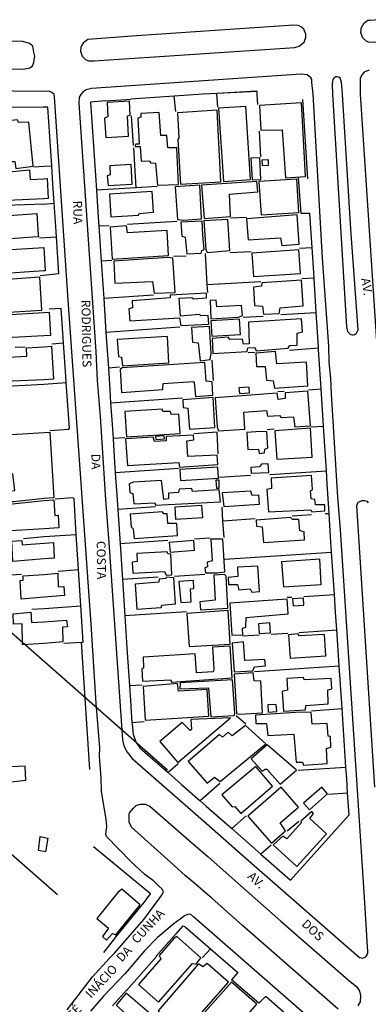
# Model space of a CAD drawing. Units: millimetres. Extents: x 182719 to 7800664, y 539437 to 1685375.
# Drawn here: x 187448 to 187547, y 1680683 to 1680961 of the extents above; entities that cross this region are included whole.
import ezdxf
from ezdxf.enums import TextEntityAlignment as Align

# ---------------------------------------------------------------- set-up
doc = ezdxf.new("R2010")
doc.units = ezdxf.units.MM
doc.header["$LTSCALE"] = 5
doc.header["$MEASUREMENT"] = 0
for name, color, linetype in [('Alinhamento_pddua', 6, 'Continuous'), ('V-CANTEIRO', 7, 'Continuous'), ('V-EDIFICACAO', 7, 'Continuous'), ('V-LOTE', 1, 'Continuous'), ('V-NOME_DOS_LOGRADOUROS', 2, 'Continuous'), ('V-QUADRA', 40, 'Continuous'), ('V-TESTADA', 4, 'Continuous')]:
    doc.layers.add(name, color=color, linetype=linetype)
doc.styles.get("Standard").update_dxf_attribs({"font": 'ARIAL.TTF'})

msp = doc.modelspace()

# ---------------------------------------------------------------- linework, layer by layer
at = {"layer": 'Alinhamento_pddua', "ltscale": 3}
for p, q in [((187489.921, 1680748.73), (187287.978, 1680926.657)), ((187458.85, 1680713.465), (187256.907, 1680891.392))]:
    msp.add_line(p, q, dxfattribs=at)
at = {"layer": 'V-CANTEIRO'}
for points in [[(187545.3, 1680959.76), (187544.59, 1680958.39), (187544.55, 1680957.88), (187544.52, 1680957.38), (187544.97, 1680955.99), (187545.9, 1680955.05), (187546.09, 1680954.95), (187546.66, 1680954.67), (187548.52, 1680954.54), (187605.26, 1680958.24), (187606.28, 1680958.53), (187607.02, 1680959.05), (187607.38, 1680959.31), (187607.74, 1680959.72), (187608.25, 1680961.46), (187608.12, 1680962.05), (187607.92, 1680962.97), (187607.04, 1680964.02), (187606.54, 1680964.28), (187605.99, 1680964.56), (187604.66, 1680964.53), (187547.12, 1680960.72), (187546.56, 1680960.65), (187545.77, 1680960.09)], [(187465.39, 1680952.02), (187465.9, 1680950.63), (187466.72, 1680949.75), (187466.83, 1680949.63), (187467.64, 1680949.27), (187469.22, 1680949.27), (187525.95, 1680953.09), (187527.2, 1680953.46), (187527.29, 1680953.49), (187528.53, 1680954.59), (187529.03, 1680955.94), (187529.04, 1680956.74), (187529, 1680956.83), (187528.45, 1680958.18), (187527.8, 1680958.81), (187527.13, 1680959.18), (187526.83, 1680959.22), (187525.68, 1680959.39), (187481.24, 1680956.32), (187467.44, 1680955.27), (187466.57, 1680954.68), (187466.28, 1680954.48), (187465.74, 1680953.75), (187465.47, 1680953.02), (187465.4, 1680952.11)], [(187452.24, 1680951.72), (187451.9, 1680953.43), (187450.99, 1680954.17), (187449.09, 1680954.71), (187432.73, 1680954.85), (187396.75, 1680955.52), (187396.11, 1680955.43), (187395.23, 1680955.05), (187394.39, 1680954.27), (187394.05, 1680953.6), (187393.84, 1680953.18), (187393.58, 1680952.27), (187393.57, 1680952.24), (187393.76, 1680950.54), (187394.15, 1680949.33), (187394.24, 1680949.24), (187395.29, 1680948.24), (187396.7, 1680947.7), (187449.23, 1680946.88), (187451.09, 1680947.29), (187451.87, 1680947.89), (187452.24, 1680948.79), (187452.46, 1680950.6)], [(187542.14, 1680871.82), (187542.37, 1680871.77), (187542.87, 1680871.89), (187543.36, 1680872.26), (187543.83, 1680873.23), (187541.75, 1680901.66), (187539.44, 1680939.82), (187539.16, 1680943.28), (187539.07, 1680943.51), (187538.75, 1680944.36), (187538.39, 1680944.65), (187537.87, 1680944.71), (187537.55, 1680944.74), (187536.92, 1680944.41), (187536.66, 1680943.98), (187536.58, 1680943.41), (187536.47, 1680942.59), (187536.55, 1680939.81), (187540.53, 1680874.08), (187540.79, 1680872.8), (187541.66, 1680871.92)]]:
    msp.add_lwpolyline(points, close=True, dxfattribs=at)
for points in [[(187548.58, 1680743.97), (187543.42, 1680823.54), (187543.8, 1680824.52), (187544.94, 1680824.99), (187545.03, 1680824.99), (187545.66, 1680825), (187546.29, 1680824.76), (187546.7, 1680824.31)], [(187538.19, 1680681.22), (187511.11, 1680704.79), (187502.51, 1680712.53), (187501.39, 1680713.53), (187497.74, 1680716.63), (187495.06, 1680718.91), (187491.71, 1680721.91), (187479.8, 1680732.59), (187479.16, 1680734.04), (187479.09, 1680736.16), (187479.27, 1680736.67), (187480.33, 1680738.04), (187480.43, 1680738.13), (187481.13, 1680738.73), (187482.29, 1680739.15), (187483.69, 1680739.13), (187485.02, 1680738.55), (187496.77, 1680728.33), (187501.43, 1680724.28), (187508.18, 1680718.29), (187521.99, 1680706.03), (187540.97, 1680689.45), (187543.44, 1680687.46), (187544.16, 1680686.31), (187544.49, 1680685.07), (187544.39, 1680683.26), (187543.74, 1680682.14)]]:
    msp.add_lwpolyline(points, dxfattribs=at)
at = {"layer": 'V-EDIFICACAO'}
for points in [[(187472.91, 1680937.51), (187473.12, 1680933.42), (187472.17, 1680933.11), (187472.52, 1680927.64), (187478.96, 1680927.98), (187478.7, 1680933.68), (187479.42, 1680933.93), (187479.22, 1680937.87), (187472.91, 1680937.51)], [(187504.41, 1680935.91), (187505.82, 1680915.14), (187513.37, 1680915.69), (187512.1, 1680936.32), (187504.41, 1680935.91)], [(187515.97, 1680936.63), (187516.37, 1680929.63), (187522.34, 1680929.81), (187523.29, 1680916.24), (187528.98, 1680916.61), (187527.85, 1680937.39), (187515.97, 1680936.63)], [(187488.09, 1680928.19), (187487.61, 1680934.64), (187482.47, 1680934.42), (187482.44, 1680933.33), (187481.59, 1680933.1), (187482.004, 1680925.756), (187480.88, 1680925.756), (187480.86, 1680925.04), (187482.234, 1680925.068), (187482.57, 1680920.94), (187484.98, 1680920.96), (187485.2, 1680920.43), (187486.61, 1680920.37), (187487.14, 1680914.16), (187493.05, 1680914.35), (187492.56, 1680924.67), (187490.08, 1680924.71), (187489.79, 1680928.15), (187488.09, 1680928.19)], [(187492.75, 1680934.56), (187493.21, 1680927.52), (187492.86, 1680927.02), (187493.62, 1680914.44), (187505.06, 1680915.09), (187504.02, 1680935.35), (187492.75, 1680934.56)], [(187444.15, 1680932.24), (187445.07, 1680920.86), (187446.85, 1680920.81), (187447.15, 1680918.88), (187451.988, 1680919.494), (187451.988, 1680919.494), (187450.83, 1680931.92), (187447.92, 1680931.81), (187447.63, 1680932.59), (187444.15, 1680932.24)], [(187473.68, 1680919.58), (187473.75, 1680917.01), (187472.94, 1680916.72), (187473.17, 1680914), (187479.96, 1680914.4), (187479.67, 1680919.93), (187473.68, 1680919.58)], [(187513.55, 1680921.73), (187513.86, 1680915.68), (187516.3, 1680915.75), (187516.08, 1680921.86), (187513.55, 1680921.73)], [(187516.66, 1680921.17), (187516.75, 1680919.73), (187518.48, 1680919.78), (187518.47, 1680921.28), (187516.66, 1680921.17)], [(187455.01, 1680915.94), (187455.93, 1680916.05), (187456.26, 1680910.33), (187455.01, 1680910.25), (187444.75, 1680909.77), (187444.16, 1680917.83), (187450.97, 1680918.46), (187451.21, 1680915.75)], [(187492.16, 1680913.64), (187492.76, 1680904.43), (187494.46, 1680904.26), (187499.59, 1680904.64), (187499.12, 1680914.1), (187492.16, 1680913.64)], [(187499.6, 1680914.17), (187500.29, 1680904.67), (187507.74, 1680905.25), (187507.46, 1680911.6), (187515.47, 1680912.26), (187515.23, 1680915.13), (187499.6, 1680914.17)], [(187515.77, 1680915.16), (187516.4, 1680905.72), (187527.04, 1680906.4), (187526.54, 1680915.78), (187515.77, 1680915.16)], [(187473.58, 1680911.54), (187474, 1680905.2), (187481.76, 1680905.63), (187481.98, 1680906.1), (187486.01, 1680906.46), (187485.65, 1680912.32), (187473.58, 1680911.54)], [(187451.9, 1680899.44), (187441.64, 1680898.68), (187441.12, 1680905.26), (187453.02, 1680906.08), (187453.41, 1680899.95), (187453.48, 1680899.55)], [(187512.33, 1680904.63), (187512.79, 1680898.66), (187521.89, 1680899.22), (187522.24, 1680897.1), (187527.15, 1680897.46), (187526.57, 1680905.78), (187512.33, 1680904.63)], [(187493.75, 1680903.64), (187494.03, 1680899.71), (187494.95, 1680899.47), (187495.41, 1680894.68), (187499.45, 1680894.87), (187499.64, 1680895.69), (187500.29, 1680895.9), (187499.93, 1680900.01), (187499.78, 1680903.99), (187493.75, 1680903.64)], [(187500.27, 1680904.08), (187500.81, 1680895.96), (187501.17, 1680895.1), (187507.58, 1680895.61), (187507, 1680904.44), (187500.27, 1680904.08)], [(187478.67, 1680900.66), (187478.4, 1680902.6), (187473.75, 1680902.28), (187474.34, 1680893.22), (187490.29, 1680894.24), (187489.85, 1680901.29), (187478.67, 1680900.66)], [(187455.03, 1680896.55), (187455.38, 1680889.95), (187455.04, 1680889.92), (187441.39, 1680889.01), (187441.03, 1680895.69)], [(187513.78, 1680894.94), (187514.27, 1680888.26), (187527.56, 1680889.18), (187527.1, 1680895.88), (187513.78, 1680894.94)], [(187474.79, 1680892.64), (187475.1, 1680886.41), (187485.76, 1680886.88), (187486.17, 1680883.61), (187492.15, 1680883.8), (187491.5, 1680893.53), (187490.05, 1680893.7), (187474.79, 1680892.64)], [(187434.43, 1680886.72), (187434.87, 1680877.09), (187434.27, 1680876.75), (187434.32, 1680873.2), (187431.63, 1680872.93), (187431.73, 1680871.8), (187442.11, 1680872.61), (187441.915, 1680878.012), (187441.915, 1680878.012), (187454.42, 1680878.79), (187453.93, 1680888.12), (187434.43, 1680886.72)], [(187516.65, 1680886.53), (187516.52, 1680885.61), (187514.24, 1680885.29), (187514.53, 1680880.12), (187516.78, 1680879.94), (187517.04, 1680877.63), (187521.54, 1680877.88), (187521.84, 1680879.43), (187528.26, 1680880), (187527.81, 1680887.27), (187516.65, 1680886.53)], [(187480.01, 1680881.44), (187480.09, 1680879.43), (187479.08, 1680879.13), (187479.34, 1680875.78), (187493.34, 1680876.6), (187493.7, 1680874.44), (187501.66, 1680874.84), (187501.48, 1680877.27), (187499.42, 1680877.18), (187498.94, 1680877.53), (187493.62, 1680877.09), (187493.25, 1680882.14), (187496.83, 1680882.33), (187497.33, 1680881.99), (187500.99, 1680882.27), (187501.01, 1680883.57), (187490.76, 1680883.05), (187490.7, 1680882.24), (187480.01, 1680881.44)], [(187503.9, 1680879.7), (187503.69, 1680881.65), (187502.02, 1680881.53), (187502.23, 1680876.35), (187510.02, 1680876.83), (187511.11, 1680877.29), (187510.86, 1680880.13), (187503.9, 1680879.7)], [(187455.05, 1680878.16), (187456.51, 1680878.22), (187456.93, 1680871.59), (187455.06, 1680871.52), (187442.7, 1680870.85), (187442.43, 1680877.33)], [(187502.22, 1680875.74), (187502.5, 1680871.42), (187510.57, 1680871.89), (187510.32, 1680876.28), (187502.22, 1680875.74)], [(187512.81, 1680875.39), (187512.99, 1680869.29), (187511.42, 1680869.19), (187511.14, 1680870.62), (187507.54, 1680870.47), (187507.09, 1680871.13), (187502.6, 1680870.81), (187502.75, 1680866.56), (187512.47, 1680867.06), (187512.68, 1680868.13), (187514.68, 1680868.26), (187515.03, 1680867.25), (187524.08, 1680868.02), (187524.5, 1680868.83), (187526.6, 1680868.94), (187526.55, 1680872.28), (187528.07, 1680872.69), (187527.79, 1680876.36), (187512.81, 1680875.39)], [(187496.74, 1680873.86), (187497.03, 1680869.78), (187498.61, 1680869.55), (187499.16, 1680864.42), (187502.06, 1680864.81), (187502.27, 1680866.59), (187501.79, 1680874.14), (187496.74, 1680873.86)], [(187475.79, 1680870.48), (187476.09, 1680865.73), (187477, 1680865.53), (187477.21, 1680863.04), (187490.36, 1680863.9), (187489.92, 1680871.39), (187475.79, 1680870.48)], [(187455.06, 1680868.42), (187457.2, 1680868.57), (187457.73, 1680859.32), (187455.07, 1680859.12), (187443.92, 1680858.6), (187443.53, 1680865.36), (187450.25, 1680865.83), (187450.09, 1680868.11)], [(187520.83, 1680863.65), (187520.49, 1680867.08), (187514.94, 1680866.67), (187515.14, 1680862.88), (187517.6, 1680862.85), (187517.96, 1680858.99), (187519.8, 1680858.83), (187520.15, 1680856.74), (187529.63, 1680857.41), (187529.27, 1680864.05), (187520.83, 1680863.65)], [(187477.14, 1680862.44), (187476.55, 1680862.02), (187477.01, 1680855.54), (187488.61, 1680856.32), (187488.7, 1680858.08), (187497.28, 1680858.66), (187497.52, 1680858.45), (187497.83, 1680854.42), (187502.77, 1680854.73), (187502.55, 1680858.55), (187500.91, 1680858.69), (187500.47, 1680863.99), (187477.14, 1680862.44)], [(187503.42, 1680854.01), (187503.96, 1680845.75), (187504.42, 1680844.69), (187511.77, 1680845.14), (187511.5, 1680849.94), (187517.94, 1680850.41), (187518.26, 1680848.86), (187521.61, 1680849.02), (187522.05, 1680848.48), (187525.52, 1680848.63), (187525.92, 1680845.78), (187530.33, 1680846.1), (187529.63, 1680855.85), (187523.21, 1680855.44), (187523.24, 1680853.8), (187521.23, 1680853.58), (187520.97, 1680855.28), (187503.42, 1680854.01)], [(187510.1, 1680856.8), (187510.26, 1680855.2), (187513.11, 1680855.41), (187513.03, 1680857.02), (187510.1, 1680856.8)], [(187494.29, 1680853.4), (187494.42, 1680851.25), (187495.71, 1680851.04), (187496.2, 1680845.14), (187503.38, 1680845.59), (187502.87, 1680854.08), (187494.29, 1680853.4)], [(187477.87, 1680850.16), (187478.38, 1680842.98), (187493.52, 1680843.93), (187493.2, 1680849.36), (187491.03, 1680849.27), (187490.85, 1680850.17), (187488.63, 1680850.17), (187488.43, 1680850.76), (187477.87, 1680850.16)], [(187516.16, 1680844.52), (187512.4, 1680844.21), (187512.68, 1680839.41), (187515.65, 1680839.46), (187515.89, 1680838.24), (187517.41, 1680838.43), (187517.45, 1680839.49), (187518.33, 1680839.89), (187518.05, 1680844.35), (187516.16, 1680844.52)], [(187520.29, 1680844.67), (187520.83, 1680836.64), (187530.82, 1680837.22), (187530.38, 1680845.45), (187520.29, 1680844.67)], [(187455.09, 1680844.23), (187456.72, 1680844.29), (187457.81, 1680825.76), (187455.11, 1680825.51), (187446.51, 1680824.64), (187444.43, 1680824.64), (187444.19, 1680827.62), (187446.82, 1680827.82), (187446.31, 1680832.53), (187443.68, 1680832.29), (187442.77, 1680843.45)], [(187486.25, 1680841.68), (187485.88, 1680842.91), (187478.11, 1680842.42), (187478.62, 1680834.92), (187493.16, 1680835.74), (187493.33, 1680834.36), (187504.21, 1680835.12), (187503.98, 1680837.83), (187495.71, 1680837.45), (187495.4, 1680841.87), (187497.42, 1680842.17), (187497.29, 1680843.41), (187489.61, 1680843.05), (187489.57, 1680841.86), (187486.25, 1680841.68)], [(187486.58, 1680843.08), (187486.66, 1680842.18), (187489.15, 1680842.37), (187489.07, 1680843.22), (187486.58, 1680843.08)], [(187493.47, 1680833.77), (187493.62, 1680830.66), (187504.42, 1680831.31), (187504.2, 1680834.43), (187493.47, 1680833.77)], [(187516.48, 1680835.29), (187515.94, 1680834.51), (187513.55, 1680834.34), (187513.6, 1680832.67), (187518.55, 1680832.92), (187518.43, 1680835.34), (187516.48, 1680835.29)], [(187493.25, 1680828.15), (187493.09, 1680827.26), (187490.21, 1680827.01), (187490.21, 1680825.42), (187488.92, 1680825.28), (187488.3, 1680830.62), (187480.35, 1680830.14), (187479.17, 1680829.69), (187479.33, 1680827.2), (187480.15, 1680826.92), (187480.42, 1680824.01), (187486.43, 1680824.29), (187486.62, 1680823.65), (187504.9, 1680824.58), (187504.6, 1680827.95), (187497.03, 1680827.54), (187496.81, 1680828.39), (187493.25, 1680828.15)], [(187503.62, 1680830.74), (187503.77, 1680828.46), (187504.55, 1680828.43), (187504.52, 1680830.7), (187503.62, 1680830.74)], [(187519.21, 1680831.32), (187519.35, 1680828.35), (187518.03, 1680828.09), (187518.48, 1680821.75), (187530.45, 1680822.31), (187530.73, 1680821.78), (187534.45, 1680822.04), (187534.42, 1680823.78), (187531.75, 1680823.76), (187531.54, 1680825.23), (187530.53, 1680825.44), (187530.37, 1680827.71), (187530.9, 1680828.11), (187530.62, 1680832.06), (187519.21, 1680831.32)], [(187505.39, 1680827.12), (187505.88, 1680823.31), (187515.98, 1680823.98), (187515.78, 1680826.45), (187513.89, 1680826.37), (187513.55, 1680827.66), (187505.39, 1680827.12)], [(187455.11, 1680824.94), (187457.89, 1680825.16), (187458.17, 1680820.77), (187459.06, 1680820.79), (187459.27, 1680817.23), (187455.12, 1680816.95), (187444.15, 1680816.32), (187443.87, 1680819.74), (187445.52, 1680820.01), (187445.25, 1680823.94)], [(187492, 1680823.13), (187492.25, 1680819.68), (187499.91, 1680820.21), (187499.65, 1680823.61), (187492, 1680823.13)], [(187479.43, 1680821.14), (187479.68, 1680817.56), (187480.25, 1680817), (187480.52, 1680814.21), (187492.75, 1680815.09), (187492.56, 1680818.45), (187490.1, 1680818.46), (187489.86, 1680821.2), (187488.89, 1680821.24), (187488.57, 1680821.8), (187479.43, 1680821.14)], [(187515, 1680819.43), (187515.13, 1680817.77), (187516.68, 1680817.5), (187517.08, 1680813.07), (187528.64, 1680813.84), (187528.54, 1680816.09), (187527.32, 1680816.41), (187527.09, 1680819.64), (187525.32, 1680819.62), (187524.75, 1680820.16), (187515, 1680819.43)], [(187502.22, 1680814.03), (187502.58, 1680807.88), (187501.2, 1680807.58), (187501.28, 1680806.22), (187500.49, 1680805.98), (187500.69, 1680804.57), (187504.12, 1680804.5), (187506.15, 1680804.83), (187505.61, 1680814.08), (187502.22, 1680814.03)], [(187455.12, 1680812.93), (187457.77, 1680813.13), (187457.91, 1680808.71), (187455.13, 1680808.47), (187446.25, 1680807.75), (187445.97, 1680813.48), (187448.84, 1680813.68), (187448.92, 1680812.42)], [(187490.45, 1680813.14), (187490.7, 1680810.39), (187497.55, 1680810.9), (187497.38, 1680813.64), (187490.45, 1680813.14)], [(187481.31, 1680810), (187481.42, 1680807.71), (187480, 1680807.55), (187480.19, 1680804.42), (187489.12, 1680804.89), (187489.62, 1680803.84), (187491.21, 1680803.96), (187490.87, 1680809.77), (187490.1, 1680809.88), (187489.9, 1680810.51), (187481.31, 1680810)], [(187522.19, 1680807.66), (187522.7, 1680800.56), (187533.42, 1680801.25), (187532.97, 1680808.41), (187522.19, 1680807.66)], [(187509.76, 1680806.12), (187509.84, 1680803.54), (187507.13, 1680803.18), (187507.21, 1680801.19), (187509.74, 1680801.25), (187510.11, 1680799.76), (187513.3, 1680799.98), (187513.79, 1680799.06), (187515.92, 1680799.25), (187515.53, 1680806.39), (187509.76, 1680806.12)], [(187455.13, 1680804.1), (187458.94, 1680804.42), (187459.12, 1680800.59), (187460.7, 1680800.67), (187460.87, 1680798.11), (187455.14, 1680797.69), (187448.65, 1680797.11), (187448.37, 1680802.37), (187449.16, 1680802.49), (187449.16, 1680803.67)], [(187489.62, 1680803.32), (187489.45, 1680802.94), (187487.59, 1680802.77), (187487.53, 1680801.86), (187480.85, 1680801.36), (187481.29, 1680794.3), (187488.16, 1680794.73), (187488.33, 1680795.43), (187492.24, 1680795.73), (187491.8, 1680803.14), (187489.62, 1680803.32)], [(187503.1, 1680803.91), (187503.44, 1680796.79), (187499.08, 1680796.38), (187499.25, 1680794.04), (187507.03, 1680794.56), (187506.53, 1680803.56), (187506.1, 1680804.08), (187503.1, 1680803.91)], [(187493.21, 1680802.1), (187493.76, 1680796.1), (187496.63, 1680796.32), (187496.45, 1680799.97), (187497.36, 1680800.11), (187497.27, 1680802.34), (187493.21, 1680802.1)], [(187507.53, 1680796), (187508.14, 1680786.88), (187511.21, 1680787.03), (187511.15, 1680788.85), (187512.13, 1680789.17), (187512.18, 1680791.92), (187524.06, 1680792.9), (187523.79, 1680797.07), (187507.53, 1680796)], [(187525.25, 1680797.17), (187525.42, 1680795.24), (187528.52, 1680795.4), (187528.41, 1680797.4), (187525.25, 1680797.17)], [(187455.15, 1680790.7), (187461.46, 1680791.19), (187461.67, 1680789.24), (187460.29, 1680789.13), (187460.42, 1680784.98), (187455.16, 1680784.58), (187449.02, 1680784.18), (187448.9, 1680790.15), (187446.5, 1680790.03), (187446.35, 1680792.98), (187451.34, 1680793.41), (187451.53, 1680790.5)], [(187495.44, 1680793.04), (187496.11, 1680783.66), (187507.64, 1680784.41), (187507.1, 1680793.93), (187495.44, 1680793.04)], [(187515.64, 1680790.15), (187515.85, 1680787.36), (187519.09, 1680787.54), (187518.91, 1680790.38), (187515.64, 1680790.15)], [(187527.25, 1680786.72), (187526.74, 1680787.26), (187524.15, 1680787.04), (187524.6, 1680780.39), (187534.71, 1680781.06), (187534.35, 1680787.14), (187527.25, 1680786.72)], [(187483.05, 1680780.71), (187483.17, 1680777.63), (187482.7, 1680777.32), (187482.94, 1680773.95), (187490.87, 1680774.3), (187491.13, 1680773.64), (187508.24, 1680774.88), (187507.7, 1680783.83), (187502.66, 1680783.48), (187503.07, 1680777.28), (187502.86, 1680776.57), (187498.17, 1680776.25), (187497.74, 1680781.59), (187483.05, 1680780.71)], [(187508.23, 1680784.69), (187508.81, 1680776.53), (187514.03, 1680776.79), (187514.5, 1680777.96), (187517.66, 1680778.22), (187517.5, 1680780.06), (187511.82, 1680779.78), (187511.4, 1680784.98), (187508.23, 1680784.69)], [(187508.8, 1680775.86), (187509.5, 1680764.73), (187510.28, 1680764.54), (187516.8, 1680764.98), (187516.3, 1680773.9), (187514.49, 1680774.03), (187514.19, 1680776.3), (187508.8, 1680775.86)], [(187523.72, 1680774.68), (187523.9, 1680771.37), (187522.35, 1680770.97), (187522.77, 1680765.43), (187528.92, 1680765.78), (187529.05, 1680767.01), (187535.39, 1680767.48), (187535.24, 1680771.49), (187536.38, 1680771.71), (187536.19, 1680774.64), (187528.6, 1680774.24), (187528.43, 1680774.99), (187523.72, 1680774.68)], [(187493.08, 1680771.12), (187492.8, 1680773.28), (187483.11, 1680772.36), (187483.69, 1680762.85), (187501.62, 1680764.01), (187501.21, 1680771.52), (187493.08, 1680771.12)], [(187493.54, 1680773.41), (187493.46, 1680771.71), (187501.56, 1680772.04), (187502.21, 1680763.84), (187508.78, 1680764.22), (187508.98, 1680764.81), (187508.34, 1680774.25), (187493.54, 1680773.41)], [(187518.28, 1680767.19), (187518.44, 1680765.15), (187520.82, 1680765.3), (187520.69, 1680767.34), (187518.28, 1680767.19)], [(187527.52, 1680765.16), (187514.85, 1680764.3), (187514.91, 1680761.97), (187517.92, 1680761.98), (187518.27, 1680758.52), (187525.61, 1680758.89), (187526.28, 1680750.98), (187528.06, 1680751), (187528.36, 1680750.15), (187535.08, 1680750.65), (187534.86, 1680754.89), (187536.14, 1680755.21), (187536.05, 1680758.23), (187535.34, 1680758.36), (187535.06, 1680761.9), (187530.88, 1680761.77), (187530.55, 1680765.08), (187527.52, 1680765.16)], [(187496.57, 1680763.08), (187496.7, 1680760.24), (187496.35, 1680759.99), (187494.1, 1680762.24), (187487.8, 1680756.85), (187492.86, 1680750.95), (187507.77, 1680763.52), (187496.57, 1680763.08)], [(187508.26, 1680758.49), (187507.14, 1680759.53), (187505.48, 1680758.11), (187504.67, 1680758.83), (187495.82, 1680751.16), (187501.13, 1680745.1), (187503.21, 1680746.77), (187504.86, 1680745.5), (187517.7, 1680756.23), (187511.99, 1680761.38), (187508.26, 1680758.49)], [(187518.13, 1680755.94), (187513.6, 1680751.96), (187516.7, 1680748.44), (187517.58, 1680749.06), (187518.02, 1680749.03), (187521.8, 1680744.75), (187526.42, 1680748.71), (187518.13, 1680755.94)], [(187443.9, 1680749.58), (187444.16, 1680745.3), (187449.99, 1680745.89), (187449.77, 1680749.91), (187443.9, 1680749.58)], [(187505.33, 1680741.77), (187508.19, 1680738.41), (187509.01, 1680738.46), (187510.71, 1680736.54), (187519.64, 1680744.24), (187514.9, 1680749.76), (187505.33, 1680741.77)], [(187512.65, 1680735.78), (187519.31, 1680728.1), (187523.27, 1680731.57), (187521.78, 1680733.82), (187526.93, 1680738.3), (187522.09, 1680743.94), (187512.65, 1680735.78)], [(187528.4, 1680739.45), (187530.06, 1680737.49), (187535.14, 1680742.02), (187533.53, 1680743.91), (187528.4, 1680739.45)], [(187523.7, 1680729.34), (187522.53, 1680730.07), (187519.81, 1680727.67), (187526.47, 1680721.55), (187534.88, 1680730.72), (187530.18, 1680735.1), (187531.19, 1680736.48), (187530.71, 1680737.06), (187527.64, 1680734.3), (187527.79, 1680733.94), (187523.7, 1680729.34)], [(187454.04, 1680729.95), (187456.13, 1680729.56), (187455.53, 1680725.63), (187453.5, 1680726.04), (187454.04, 1680729.95)], [(187475.96, 1680714.19), (187470.04, 1680706.8), (187473.31, 1680704.04), (187471.6, 1680701.77), (187472.75, 1680700.71), (187474.41, 1680702.57), (187475.41, 1680702.23), (187482.28, 1680710.7), (187477.03, 1680715.14), (187475.96, 1680714.19)], [(187491.84, 1680701.24), (187487.61, 1680696.34), (187488.11, 1680695.43), (187481.82, 1680688.13), (187487.47, 1680683.2), (187497.06, 1680694.05), (187498.06, 1680693.9), (187499.34, 1680695.74), (187492.56, 1680701.71), (187491.84, 1680701.24)], [(187501.19, 1680694.12), (187499.97, 1680693.16), (187498.72, 1680693.99), (187487.35, 1680680.68), (187490.94, 1680677.64), (187491.85, 1680678.42), (187495.41, 1680675.44), (187507.17, 1680688.82), (187501.19, 1680694.12)], [(187495.85, 1680675.05), (187494.98, 1680673.66), (187492.76, 1680671.52), (187499.8, 1680665.42), (187504.59, 1680670.32), (187515.22, 1680682.61), (187508.04, 1680688.83), (187495.85, 1680675.05)], [(187478.26, 1680685.75), (187475.42, 1680682.32), (187482.41, 1680676.05), (187485.53, 1680679.5), (187478.26, 1680685.75)]]:
    msp.add_lwpolyline(points, close=True, dxfattribs=at)
at = {"layer": 'V-LOTE'}
for points in [[(187491.82, 1680939.3), (187479.62, 1680938.47)], [(187499.96, 1680939.85), (187491.82, 1680939.3)], [(187492.31, 1680934.99), (187491.82, 1680939.3)], [(187503.91, 1680940.06), (187499.96, 1680939.85)], [(187515.27, 1680940.61), (187515.08, 1680940.66), (187503.91, 1680940.06)], [(187503.91, 1680940.05), (187503.91, 1680940.06)], [(187504.17, 1680936.21), (187503.91, 1680940.05)], [(187515.29, 1680939.8), (187515.32, 1680940.59), (187515.27, 1680940.61)], [(187515.44, 1680936.91), (187515.29, 1680939.8)], [(187444.9, 1680936.23), (187454.98, 1680936.17)], [(187456.19, 1680936.13), (187454.98, 1680936.17)], [(187472.43, 1680937.92), (187468.26, 1680937.6)], [(187468.26, 1680937.6), (187469.91, 1680912.69)], [(187457.27, 1680919.63), (187456.19, 1680936.13)], [(187480.32, 1680925.35), (187479.78, 1680933.73)], [(187516.35, 1680922.14), (187515.94, 1680929.37)], [(187481.11, 1680913.38), (187480.41, 1680924.68)], [(187452.19, 1680919.32), (187455, 1680919.49)], [(187455, 1680919.49), (187457.27, 1680919.63)], [(187457.6, 1680914.51), (187457.27, 1680919.63)], [(187457.95, 1680909.07), (187457.6, 1680914.51)], [(187481.11, 1680913.38), (187469.91, 1680912.69)], [(187469.91, 1680912.69), (187470.42, 1680905.05)], [(187487, 1680913.74), (187481.11, 1680913.38)], [(187455.02, 1680908.77), (187444.31, 1680908.36)], [(187455.02, 1680908.77), (187457.95, 1680909.07)], [(187458.3, 1680903.79), (187457.95, 1680909.07)], [(187530.2, 1680906.12), (187527.68, 1680906.08)], [(187530.81, 1680896.51), (187530.2, 1680906.12)], [(187458.58, 1680899.53), (187458.3, 1680903.79)], [(187470.42, 1680905.05), (187470.59, 1680902.55)], [(187478.63, 1680903.06), (187492.62, 1680903.96)], [(187507.86, 1680904.85), (187512.29, 1680905.1)], [(187473.53, 1680902.67), (187470.59, 1680902.55)], [(187470.59, 1680902.55), (187471.25, 1680892.6)], [(187453.8, 1680899.24), (187458.58, 1680899.53)], [(187459.25, 1680889.2), (187458.58, 1680899.53)], [(187501.2, 1680886.01), (187500.68, 1680894.77)], [(187507.69, 1680895.08), (187513.59, 1680895.39)], [(187527.24, 1680896.34), (187530.81, 1680896.51)], [(187531.36, 1680887.97), (187530.81, 1680896.51)], [(187474.2, 1680892.82), (187471.25, 1680892.6)], [(187471.25, 1680892.6), (187471.95, 1680882.09)], [(187491.62, 1680894.02), (187495.27, 1680894.15)], [(187454.01, 1680888.63), (187459.25, 1680889.2)], [(187501.2, 1680886.01), (187516.37, 1680886.9)], [(187527.91, 1680887.72), (187531.36, 1680887.97)], [(187531.38, 1680887.73), (187531.36, 1680887.97)], [(187531.99, 1680878.16), (187531.38, 1680887.73)], [(187501.33, 1680883.82), (187501.2, 1680886.01)], [(187486, 1680883.03), (187471.95, 1680882.09)], [(187471.95, 1680882.09), (187472.59, 1680872.47)], [(187459.96, 1680879.3), (187456.56, 1680879.07)], [(187460.62, 1680869.51), (187459.96, 1680879.3)], [(187521.96, 1680877.53), (187531.99, 1680878.16)], [(187532.61, 1680868.38), (187531.99, 1680878.16)], [(187511.31, 1680876.77), (187516.97, 1680877.11)], [(187493.43, 1680873.98), (187472.59, 1680872.47)], [(187472.59, 1680872.47), (187473.26, 1680862.4)], [(187457.27, 1680869.3), (187460.62, 1680869.51)], [(187461.26, 1680860.11), (187460.62, 1680869.51)], [(187446.96, 1680868.32), (187449.75, 1680868.4)], [(187512.73, 1680866.81), (187514.67, 1680866.87)], [(187524.41, 1680867.51), (187532.63, 1680868.1)], [(187532.63, 1680868.1), (187532.61, 1680868.38)], [(187532.66, 1680867.7), (187532.63, 1680868.1)], [(187533.37, 1680856.56), (187532.66, 1680867.7)], [(187502.97, 1680858.95), (187502.58, 1680864.61)], [(187476.36, 1680862.65), (187473.26, 1680862.4)], [(187473.26, 1680862.4), (187473.66, 1680856.27)], [(187455.07, 1680857.84), (187461.38, 1680858.33)], [(187461.38, 1680858.33), (187461.26, 1680860.11)], [(187462.25, 1680845.47), (187461.38, 1680858.33)], [(187430.24, 1680856.95), (187430.27, 1680856.56), (187455.07, 1680857.84)], [(187473.66, 1680856.27), (187473.91, 1680852.51)], [(187521.14, 1680855.76), (187522.97, 1680855.87)], [(187529.8, 1680856.3), (187533.37, 1680856.56)], [(187533.65, 1680852.16), (187533.37, 1680856.56)], [(187494.19, 1680853.87), (187473.91, 1680852.51)], [(187473.91, 1680852.51), (187474.22, 1680847.83)], [(187534.04, 1680845.99), (187533.65, 1680852.16)], [(187474.22, 1680847.83), (187474.58, 1680842.51)], [(187456.7, 1680844.76), (187462.11, 1680845.12)], [(187462.11, 1680845.12), (187462.25, 1680845.47)], [(187518.12, 1680845.09), (187520.1, 1680845.22)], [(187530.55, 1680845.81), (187534.04, 1680845.99)], [(187534.85, 1680833.36), (187534.04, 1680845.99)], [(187477.93, 1680842.67), (187474.58, 1680842.51)], [(187474.58, 1680842.51), (187474.92, 1680837.37)], [(187503.95, 1680844.26), (187497.41, 1680843.82)], [(187504.29, 1680838.15), (187503.95, 1680844.26)], [(187474.92, 1680837.37), (187475.22, 1680832.79)], [(187493.19, 1680834.03), (187475.22, 1680832.79)], [(187518.83, 1680832.37), (187534.85, 1680833.36)], [(187535.08, 1680829.72), (187534.85, 1680833.36)], [(187475.22, 1680832.79), (187475.64, 1680826.51)], [(187504.65, 1680831.56), (187513.38, 1680832.11)], [(187535.62, 1680821.34), (187535.08, 1680829.72)], [(187463.56, 1680825.59), (187463.12, 1680825.69), (187458.24, 1680825.4)], [(187464.2, 1680815.39), (187463.56, 1680825.59)], [(187475.64, 1680826.51), (187475.91, 1680822.47)], [(187486.53, 1680823.15), (187475.91, 1680822.47)], [(187475.91, 1680822.47), (187476.56, 1680812.7)], [(187505.64, 1680819.25), (187505.39, 1680823.05)], [(187505.64, 1680819.25), (187514.71, 1680819.87)], [(187525.18, 1680820.65), (187530.66, 1680821.02)], [(187534.52, 1680821.27), (187535.62, 1680821.34)], [(187536.04, 1680814.75), (187535.62, 1680821.34)], [(187505.94, 1680814.54), (187505.64, 1680819.25)], [(187449.24, 1680814.23), (187455.12, 1680814.77)], [(187455.12, 1680814.77), (187464.2, 1680815.39)], [(187464.82, 1680805.43), (187464.2, 1680815.39)], [(187497.6, 1680814.16), (187502.03, 1680814.44)], [(187536.33, 1680810.36), (187536.04, 1680814.75)], [(187490.05, 1680813.67), (187476.56, 1680812.7)], [(187476.56, 1680812.7), (187477.23, 1680802.61)], [(187506.17, 1680808.4), (187536.33, 1680810.36)], [(187537.12, 1680798.44), (187536.33, 1680810.36)], [(187459.04, 1680805.01), (187464.82, 1680805.43)], [(187465.46, 1680795.16), (187464.82, 1680805.43)], [(187448.74, 1680804.07), (187438.1, 1680803.38)], [(187487.36, 1680803.27), (187477.23, 1680802.61)], [(187477.23, 1680802.61), (187477.91, 1680792.37)], [(187491.95, 1680803.56), (187500.47, 1680804.13)], [(187523.8, 1680797.63), (187525.06, 1680797.63)], [(187528.51, 1680797.86), (187537.12, 1680798.44)], [(187537.46, 1680793.37), (187537.12, 1680798.44)], [(187451.61, 1680794.25), (187455.15, 1680794.48)], [(187455.15, 1680794.48), (187465.46, 1680795.16)], [(187466.1, 1680784.95), (187465.46, 1680795.16)], [(187495.36, 1680793.51), (187477.91, 1680792.37)], [(187477.91, 1680792.37), (187478.51, 1680783.31)], [(187537.79, 1680788.43), (187537.46, 1680793.37)], [(187511.21, 1680786.68), (187515.82, 1680786.96)], [(187519.24, 1680787.24), (187523.99, 1680787.52)], [(187527.08, 1680787.71), (187537.79, 1680788.43)], [(187538.47, 1680778.21), (187537.79, 1680788.43)], [(187460.66, 1680784.67), (187465.64, 1680784.93)], [(187465.64, 1680784.93), (187466.1, 1680784.95)], [(187468.06, 1680748.98), (187465.64, 1680784.93)], [(187478.51, 1680783.31), (187479.22, 1680772.58)], [(187514.56, 1680776.68), (187538.47, 1680778.21)], [(187539.27, 1680766.16), (187538.47, 1680778.21)], [(187482.78, 1680772.79), (187479.22, 1680772.58)], [(187479.22, 1680772.58), (187479.5, 1680768.47)], [(187479.5, 1680768.47), (187479.92, 1680762.14)], [(187509.36, 1680764.19), (187512.07, 1680761.81)], [(187530.67, 1680765.54), (187539.27, 1680766.16)], [(187540.37, 1680749.58), (187539.27, 1680766.16)], [(187483.41, 1680762.4), (187479.92, 1680762.14)], [(187479.92, 1680762.14), (187479.94, 1680761.78)], [(187479.94, 1680761.78), (187480.31, 1680758.8), (187481.07, 1680756.58), (187482.11, 1680755.09)], [(187482.11, 1680755.09), (187490.11, 1680748.06)], [(187492.94, 1680750.5), (187490.11, 1680748.06)], [(187490.11, 1680748.06), (187493.95, 1680744.68)], [(187526.86, 1680748.7), (187540.37, 1680749.58)], [(187540.58, 1680746.36), (187540.37, 1680749.58)], [(187493.95, 1680744.68), (187499.15, 1680740.12)], [(187504.78, 1680745), (187499.15, 1680740.12)], [(187540.84, 1680742.38), (187540.58, 1680746.36)], [(187535.45, 1680742), (187540.84, 1680742.38)], [(187541.26, 1680736.12), (187540.84, 1680742.38)], [(187499.15, 1680740.12), (187500.92, 1680738.56)], [(187500.92, 1680738.56), (187508.11, 1680732.24)], [(187512.21, 1680735.81), (187508.11, 1680732.24)], [(187524.7, 1680717.67), (187541.26, 1680736.12)], [(187523.79, 1680731.64), (187527.04, 1680734.33)], [(187508.11, 1680732.24), (187516.35, 1680725)], [(187519.29, 1680727.58), (187516.35, 1680725)], [(187483.05, 1680710.97), (187485.21, 1680713.79), (187469.02, 1680727.11)], [(187516.35, 1680725), (187524.7, 1680717.67)], [(187492.37, 1680702.49), (187494.39, 1680704.76), (187494.93, 1680704.49)], [(187494.93, 1680704.49), (187502.11, 1680698.27)], [(187471.98, 1680697.24), (187475.35, 1680701.53)], [(187499.79, 1680695.66), (187502.11, 1680698.27)], [(187502.11, 1680698.27), (187509.81, 1680691.59)], [(187478.38, 1680686.5), (187486.92, 1680696.18)], [(187509.81, 1680691.59), (187508.06, 1680689.5)], [(187515.79, 1680682.84), (187517.65, 1680684.79), (187517.84, 1680684.78)], [(187517.84, 1680684.78), (187525.04, 1680678.48)]]:
    msp.add_lwpolyline(points, dxfattribs=at)
at = {"layer": 'V-QUADRA'}
msp.add_lwpolyline([(187477.22, 1680757.31), (187477.67, 1680755.61), (187478.54, 1680753.84), (187480.02, 1680752.09), (187500.99, 1680733.68), (187500.99, 1680733.68), (187512.98, 1680723.16), (187512.98, 1680723.16), (187544.16, 1680695.78), (187544.32, 1680695.75), (187544.32, 1680695.75), (187545.08, 1680695.6), (187545.95, 1680695.96), (187546.55, 1680696.93), (187546.53, 1680697.35), (187546.53, 1680697.35), (187545.64, 1680712.71), (187538.86, 1680816.67), (187538.13, 1680825.9), (187536.25, 1680855.13), (187536.08, 1680859.61), (187535.67, 1680864.11), (187535.52, 1680868.59), (187533.78, 1680893.52), (187531.07, 1680939.82), (187531.07, 1680939.82), (187530.78, 1680943.19), (187530.78, 1680943.19), (187530.71, 1680944.01), (187530.44, 1680944.51), (187529.39, 1680945.35), (187527.81, 1680945.5), (187527.71, 1680945.49), (187527.71, 1680945.49), (187468.45, 1680941.42), (187466.98, 1680941.04), (187466.98, 1680941.04), (187466.76, 1680940.98), (187465.92, 1680940.3), (187465.5, 1680939.74), (187465.5, 1680939.74), (187464.98, 1680939.05), (187464.96, 1680937.32), (187469.73, 1680867.08), (187470.12, 1680858.95), (187470.96, 1680848.74), (187472.46, 1680825.3), (187473.51, 1680811.82), (187477.22, 1680757.31)], close=True, dxfattribs=at)
for points in [[(187546.92, 1680946.66), (187546.62, 1680946.53), (187546.62, 1680946.53), (187545.55, 1680946.05), (187544.92, 1680945.4), (187544.43, 1680944.38), (187544.42, 1680943.68), (187544.42, 1680943.68), (187544.38, 1680939.83), (187544.38, 1680939.83), (187550.1, 1680852.9)], [(187461.66, 1680680.96), (187468.79, 1680690.35), (187468.79, 1680690.35), (187473.59, 1680695.62), (187475.02, 1680697), (187483.28, 1680706.5), (187487.78, 1680712.64), (187487.78, 1680712.64), (187488.25, 1680713.28), (187488.8, 1680714.35), (187488.57, 1680714.98), (187487.26, 1680716.26), (187487.26, 1680716.26), (187486.04, 1680717.45), (187483.62, 1680719.16), (187479.61, 1680722.92), (187472.7, 1680730.01), (187472.53, 1680730.55), (187472.79, 1680732.95), (187472.64, 1680734.8), (187471.34, 1680742.77), (187471.23, 1680746.62), (187470.76, 1680752.7), (187470.85, 1680755.04), (187469.86, 1680767.65), (187468.43, 1680790.06), (187461.84, 1680883), (187458.08, 1680939.11), (187457.91, 1680939.73), (187457.91, 1680939.73), (187457.3, 1680940.34), (187456.5, 1680940.68), (187454.98, 1680940.6), (187454.98, 1680940.6), (187394.59, 1680941.25)], [(187546.38, 1680664.37), (187497.33, 1680707.27), (187497.33, 1680707.27), (187496.5, 1680708), (187495.59, 1680707.92), (187494.8, 1680707.59), (187494.16, 1680707.12), (187494.16, 1680707.12), (187491.84, 1680705.43), (187487.12, 1680701.46), (187483.43, 1680697.66), (187477.98, 1680691.29), (187471.86, 1680684.88), (187468.17, 1680680.62)]]:
    msp.add_lwpolyline(points, dxfattribs=at)
at = {"layer": 'V-TESTADA'}
for points in [[(187491.82, 1680939.3), (187479.62, 1680938.47)], [(187499.96, 1680939.85), (187491.82, 1680939.3)], [(187503.91, 1680940.05), (187499.96, 1680939.85)], [(187515.27, 1680940.61), (187503.91, 1680940.05)], [(187444.9, 1680936.23), (187454.98, 1680936.17)], [(187456.19, 1680936.13), (187454.98, 1680936.17)], [(187472.43, 1680937.92), (187468.26, 1680937.6)], [(187468.26, 1680937.6), (187469.91, 1680912.69)], [(187472.43, 1680937.92), (187479.62, 1680938.47)], [(187529.61, 1680915.94), (187528.2, 1680938.33)], [(187457.27, 1680919.63), (187456.19, 1680936.13)], [(187457.6, 1680914.51), (187457.27, 1680919.63)], [(187457.95, 1680909.07), (187457.6, 1680914.51)], [(187527.68, 1680906.08), (187527.02, 1680916.34)], [(187469.91, 1680912.69), (187470.42, 1680905.05)], [(187458.3, 1680903.79), (187457.95, 1680909.07)], [(187530.81, 1680896.51), (187530.2, 1680906.12)], [(187458.58, 1680899.53), (187458.3, 1680903.79)], [(187470.42, 1680905.05), (187470.59, 1680902.55)], [(187470.59, 1680902.55), (187471.25, 1680892.6)], [(187459.25, 1680889.2), (187458.58, 1680899.53)], [(187531.36, 1680887.97), (187530.81, 1680896.51)], [(187471.25, 1680892.6), (187471.95, 1680882.09)], [(187531.38, 1680887.73), (187531.36, 1680887.97)], [(187531.99, 1680878.16), (187531.38, 1680887.73)], [(187471.95, 1680882.09), (187472.59, 1680872.47)], [(187460.62, 1680869.51), (187459.96, 1680879.3)], [(187532.61, 1680868.38), (187531.99, 1680878.16)], [(187472.59, 1680872.47), (187473.26, 1680862.4)], [(187461.26, 1680860.11), (187460.62, 1680869.51)], [(187532.63, 1680868.1), (187532.61, 1680868.38)], [(187532.66, 1680867.7), (187532.63, 1680868.1)], [(187533.37, 1680856.56), (187532.66, 1680867.7)], [(187473.26, 1680862.4), (187473.66, 1680856.27)], [(187461.38, 1680858.33), (187461.26, 1680860.11)], [(187462.25, 1680845.47), (187461.38, 1680858.33)], [(187473.66, 1680856.27), (187473.91, 1680852.51)], [(187533.65, 1680852.16), (187533.37, 1680856.56)], [(187473.91, 1680852.51), (187474.22, 1680847.83)], [(187534.04, 1680845.99), (187533.65, 1680852.16)], [(187474.22, 1680847.83), (187474.58, 1680842.51)], [(187462.11, 1680845.12), (187462.25, 1680845.47)], [(187534.85, 1680833.36), (187534.04, 1680845.99)], [(187474.58, 1680842.51), (187474.92, 1680837.37)], [(187474.92, 1680837.37), (187475.22, 1680832.79)], [(187535.08, 1680829.72), (187534.85, 1680833.36)], [(187475.22, 1680832.79), (187475.64, 1680826.51)], [(187535.62, 1680821.34), (187535.08, 1680829.72)], [(187464.2, 1680815.39), (187463.56, 1680825.59)], [(187475.64, 1680826.51), (187475.91, 1680822.47)], [(187475.91, 1680822.47), (187476.56, 1680812.7)], [(187536.04, 1680814.75), (187535.62, 1680821.34)], [(187464.82, 1680805.43), (187464.2, 1680815.39)], [(187536.33, 1680810.36), (187536.04, 1680814.75)], [(187476.56, 1680812.7), (187477.23, 1680802.61)], [(187537.12, 1680798.44), (187536.33, 1680810.36)], [(187465.46, 1680795.16), (187464.82, 1680805.43)], [(187477.23, 1680802.61), (187477.91, 1680792.37)], [(187537.46, 1680793.37), (187537.12, 1680798.44)], [(187466.1, 1680784.95), (187465.46, 1680795.16)], [(187477.91, 1680792.37), (187478.51, 1680783.31)], [(187537.79, 1680788.43), (187537.46, 1680793.37)], [(187538.47, 1680778.21), (187537.79, 1680788.43)], [(187468.06, 1680748.98), (187465.64, 1680784.93)], [(187478.51, 1680783.31), (187479.22, 1680772.58)], [(187539.27, 1680766.16), (187538.47, 1680778.21)], [(187479.22, 1680772.58), (187479.5, 1680768.47)], [(187479.5, 1680768.47), (187479.92, 1680762.14)], [(187540.37, 1680749.58), (187539.27, 1680766.16)], [(187479.92, 1680762.14), (187479.94, 1680761.78)], [(187479.94, 1680761.78), (187480.31, 1680758.8), (187481.07, 1680756.58), (187482.11, 1680755.09)], [(187482.11, 1680755.09), (187490.11, 1680748.06)], [(187490.11, 1680748.06), (187493.95, 1680744.68)], [(187540.58, 1680746.36), (187540.37, 1680749.58)], [(187493.95, 1680744.68), (187499.15, 1680740.12)], [(187540.84, 1680742.38), (187540.58, 1680746.36)], [(187541.26, 1680736.12), (187540.84, 1680742.38)], [(187499.15, 1680740.12), (187500.92, 1680738.56)], [(187500.92, 1680738.56), (187508.11, 1680732.24)], [(187508.11, 1680732.24), (187516.35, 1680725)], [(187483.05, 1680710.97), (187485.21, 1680713.79), (187469.02, 1680727.11)], [(187516.35, 1680725), (187524.7, 1680717.67)], [(187475.14, 1680701.33), (187483.25, 1680711.2)], [(187492.48, 1680702.68), (187486.77, 1680696.14)], [(187492.37, 1680702.49), (187494.39, 1680704.76), (187494.93, 1680704.49)], [(187494.93, 1680704.49), (187502.11, 1680698.27)], [(187471.98, 1680697.24), (187475.35, 1680701.53)], [(187502.11, 1680698.27), (187509.81, 1680691.59)], [(187478.38, 1680686.5), (187486.92, 1680696.18)], [(187515.79, 1680682.84), (187508.06, 1680689.5)], [(187478.51, 1680686.62), (187474.43, 1680682.08)], [(187517.84, 1680684.78), (187525.04, 1680678.48)]]:
    msp.add_lwpolyline(points, dxfattribs=at)

# ---------------------------------------------------------------- texts
at = {"layer": 'V-NOME_DOS_LOGRADOUROS'}
for s, rotation, p in [('RUA', 271, (187462.52, 1680909.72)), ('AV.', 279, (187543.91, 1680887.57)), ('RODRIGUES', 271, (187464.88, 1680881.68)), ('DA', 271, (187467.68, 1680838.15)), ('COSTA', 271, (187469.16, 1680813.51)), ('AV.', 317, (187511.88, 1680717.88)), ('CUNHA', 47, (187481.92, 1680698.97)), ('DOS', 317, (187527.13, 1680704.42)), ('DA', 47, (187477.63, 1680693.8)), ('INÁCIO', 47, (187468.92, 1680683.58)), ('JOSÉ', 47, (187460.72, 1680674.33))]:
    msp.add_text(s, height=2.5, rotation=rotation, dxfattribs=at).set_placement(p, align=Align.BOTTOM_LEFT)

doc.saveas('drawing.dxf')
